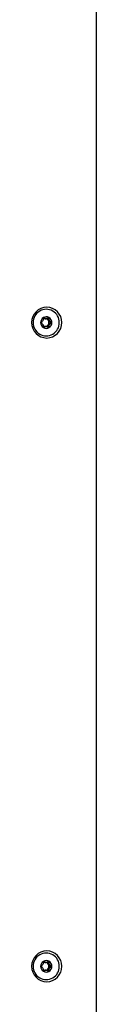
# Model space of a CAD drawing. Units: millimetres. Extents: x -1500 to 1500, y -850 to 850.
# Drawn here: x 1475 to 1500, y -15 to 368 of the extents above; entities that cross this region are included whole.
import ezdxf

# ---------------------------------------------------------------- set-up
doc = ezdxf.new("R2010")
doc.units = ezdxf.units.MM

msp = doc.modelspace()

# ---------------------------------------------------------------- linework, layer by layer
at = {"color": 7, "linetype": 'Continuous', "lineweight": 25}
for p, q in [((1500.13, -606), (1500.13, 606)), ((1480.27, 251.5), (1480.63, 251.5)), ((1480.63, 248.5), (1480.27, 248.5)), ((1480.27, 1.5), (1480.63, 1.5)), ((1480.63, -1.5), (1480.27, -1.5))]:
    msp.add_line(p, q, dxfattribs=at)
for centre, radius, start, end in [((1480.98, 250), 6, 91.2278, 268.7722), ((1480.67, 250.11), 5.06, 358.7722, 181.2278), ((1480.73, 250), 6, 271.2278, 88.7722), ((1480.67, 249.89), 5.06, 178.7722, 1.2278), ((1480.67, 250.05), 2.19, 358.7722, 181.2278), ((1480.67, 249.95), 2.19, 178.7722, 1.2278), ((1480.35, 250), 1.54, 168.1201, 180.0037), ((1480.35, 250), 1.54, 179.9965, 191.5775), ((1480.27, 250.07), 1.43, 90.0636, 123.712), ((1480.27, 249.93), 1.43, 235.8811, 269.9237), ((1480.26, 250.05), 1.45, 28.9669, 89.703), ((1480.26, 249.95), 1.45, 270.297, 331.0331), ((1480.63, 250.1), 2.15, 59.2717, 89.9566), ((1480.2, 250), 1.53, 359.9605, 29.2854), ((1480.2, 250), 1.53, 330.7146, 0.0395), ((1480.56, 250.01), 2.26, 359.721, 58.9665), ((1480.56, 249.99), 2.26, 301.0335, 0.279), ((1480.63, 249.9), 2.15, 270.0434, 300.7283), ((1480.98, 0), 6, 91.2278, 268.7722), ((1480.67, 0.11), 5.06, 358.7722, 181.2278), ((1480.73, 0), 6, 271.2278, 88.7722), ((1480.67, -0.11), 5.06, 178.7722, 1.2278), ((1480.67, 0.05), 2.19, 358.7722, 181.2278), ((1480.67, -0.05), 2.19, 178.7722, 1.2278), ((1480.35, 0), 1.54, 168.1201, 180.0037), ((1480.35, 0), 1.54, 179.9965, 191.5775), ((1480.27, 0.07), 1.43, 90.0636, 123.712), ((1480.26, 0.05), 1.45, 28.9669, 89.703), ((1480.63, 0.1), 2.15, 59.2717, 89.9566), ((1480.2, 0), 1.53, 359.9605, 29.2854), ((1480.2, 0), 1.53, 330.7146, 0.0395), ((1480.56, 0.01), 2.26, 359.721, 58.9665), ((1480.56, -0.01), 2.26, 301.0335, 0.279), ((1480.27, -0.07), 1.43, 235.8811, 269.9237), ((1480.26, -0.05), 1.45, 270.297, 331.0331), ((1480.63, -0.1), 2.15, 270.0434, 300.7283)]:
    msp.add_arc(centre, radius, start, end, dxfattribs=at)
for points, knots in [([(1479.54, 251.95), (1479.53, 251.94), (1479.52, 251.93), (1479.51, 251.91), (1479.49, 251.86), (1479.48, 251.72), (1479.5, 251.46), (1479.49, 251.11), (1479.4, 250.73), (1479.13, 250.46), (1478.84, 250.28), (1478.6, 250.16), (1478.48, 250.08), (1478.45, 250.03), (1478.44, 250.01), (1478.44, 250)], [0, 0, 0, 0, 0.009399, 0.020082, 0.032734, 0.071224, 0.196597, 0.348438, 0.500063, 0.651688, 0.80353, 0.928902, 0.975681, 0.988839, 1, 1, 1, 1]), ([(1478.44, 250), (1478.44, 249.99), (1478.44, 249.98), (1478.46, 249.95), (1478.49, 249.92), (1478.61, 249.83), (1478.84, 249.72), (1479.13, 249.54), (1479.4, 249.27), (1479.49, 248.89), (1479.5, 248.54), (1479.48, 248.28), (1479.49, 248.13), (1479.51, 248.07), (1479.53, 248.06), (1479.54, 248.05)], [0, 0, 0, 0, 0.0093994, 0.0200821, 0.032734, 0.0712242, 0.1965966, 0.3484382, 0.5000633, 0.6516884, 0.80353, 0.9289024, 0.9756809, 0.9888391, 1, 1, 1, 1]), ([(1479.47, 251.83), (1479.51, 251.8), (1479.66, 251.72), (1479.91, 251.56), (1480.15, 251.52), (1480.27, 251.5)], [0, 0, 0, 0, 0.1622475, 0.5814226, 1, 1, 1, 1]), ([(1481.73, 251.95), (1481.72, 251.95), (1481.71, 251.96), (1481.68, 251.96), (1481.63, 251.95), (1481.5, 251.88), (1481.29, 251.74), (1480.99, 251.57), (1480.63, 251.47), (1480.27, 251.57), (1479.97, 251.74), (1479.76, 251.89), (1479.62, 251.95), (1479.56, 251.96), (1479.55, 251.95), (1479.54, 251.95)], [0, 0, 0, 0, 0.0093994, 0.0200821, 0.032734, 0.0712242, 0.1965966, 0.3484382, 0.5000633, 0.6516884, 0.80353, 0.9289024, 0.9756809, 0.9888391, 1, 1, 1, 1]), ([(1481.35, 251.95), (1481.36, 251.95), (1481.37, 251.95), (1481.38, 251.93), (1481.39, 251.91), (1481.41, 251.86), (1481.42, 251.72), (1481.41, 251.46), (1481.4, 251.1), (1481.49, 250.87), (1481.53, 250.75)], [0, 0, 0, 0, 0.007956, 0.026603, 0.047796, 0.072895, 0.149253, 0.397972, 0.699201, 1, 1, 1, 1]), ([(1481.53, 249.25), (1481.49, 249.13), (1481.4, 248.9), (1481.41, 248.54), (1481.42, 248.28), (1481.41, 248.12), (1481.39, 248.07), (1481.37, 248.05), (1481.36, 248.05), (1481.35, 248.05)], [0, 0, 0, 0, 0.300865, 0.60216, 0.850933, 0.943754, 0.969864, 0.99201, 1, 1, 1, 1]), ([(1481.53, 250.75), (1481.61, 250.65), (1481.76, 250.46), (1482.07, 250.28), (1482.3, 250.16), (1482.42, 250.08), (1482.45, 250.03), (1482.46, 250.01), (1482.46, 250)], [0, 0, 0, 0, 0.303289, 0.60701, 0.857787, 0.951356, 0.977675, 1, 1, 1, 1]), ([(1482.46, 250), (1482.46, 249.99), (1482.46, 249.98), (1482.44, 249.95), (1482.41, 249.92), (1482.29, 249.83), (1482.07, 249.72), (1481.76, 249.54), (1481.61, 249.35), (1481.53, 249.25)], [0, 0, 0, 0, 0.018796, 0.040159, 0.06546, 0.14243, 0.393143, 0.696788, 1, 1, 1, 1]), ([(1482.82, 250), (1482.82, 250.01), (1482.82, 250.02), (1482.81, 250.05), (1482.77, 250.08), (1482.66, 250.17), (1482.43, 250.28), (1482.14, 250.46), (1481.87, 250.73), (1481.77, 251.11), (1481.77, 251.46), (1481.78, 251.72), (1481.77, 251.87), (1481.75, 251.93), (1481.74, 251.94), (1481.73, 251.95)], [0, 0, 0, 0, 0.009399, 0.020082, 0.032734, 0.071224, 0.196597, 0.348438, 0.500063, 0.651688, 0.80353, 0.928902, 0.975681, 0.988839, 1, 1, 1, 1]), ([(1481.73, 248.05), (1481.73, 248.06), (1481.75, 248.07), (1481.76, 248.09), (1481.77, 248.14), (1481.78, 248.28), (1481.77, 248.54), (1481.77, 248.89), (1481.87, 249.27), (1482.14, 249.54), (1482.43, 249.72), (1482.66, 249.84), (1482.78, 249.92), (1482.82, 249.97), (1482.82, 249.99), (1482.82, 250)], [0, 0, 0, 0, 0.009399, 0.020082, 0.032734, 0.071224, 0.196597, 0.348438, 0.500063, 0.651688, 0.80353, 0.928902, 0.975681, 0.988839, 1, 1, 1, 1]), ([(1480.27, 248.5), (1480.15, 248.48), (1479.91, 248.44), (1479.66, 248.28), (1479.51, 248.2), (1479.47, 248.17)], [0, 0, 0, 0, 0.419095, 0.838788, 1, 1, 1, 1]), ([(1479.54, 248.05), (1479.54, 248.05), (1479.56, 248.04), (1479.59, 248.04), (1479.63, 248.05), (1479.76, 248.12), (1479.97, 248.26), (1480.27, 248.43), (1480.63, 248.53), (1480.99, 248.43), (1481.29, 248.26), (1481.51, 248.11), (1481.64, 248.05), (1481.7, 248.04), (1481.72, 248.05), (1481.73, 248.05)], [0, 0, 0, 0, 0.009399, 0.020082, 0.032734, 0.071224, 0.196597, 0.348438, 0.500063, 0.651688, 0.80353, 0.928902, 0.975681, 0.988839, 1, 1, 1, 1]), ([(1479.54, 1.95), (1479.53, 1.94), (1479.52, 1.93), (1479.51, 1.91), (1479.49, 1.86), (1479.48, 1.72), (1479.5, 1.46), (1479.49, 1.11), (1479.4, 0.73), (1479.13, 0.46), (1478.84, 0.28), (1478.6, 0.16), (1478.48, 0.08), (1478.45, 0.03), (1478.44, 0.01), (1478.44, 0)], [0, 0, 0, 0, 0.0093994, 0.0200821, 0.032734, 0.0712242, 0.1965966, 0.3484382, 0.5000633, 0.6516884, 0.80353, 0.9289024, 0.9756809, 0.9888391, 1, 1, 1, 1]), ([(1478.44, 0), (1478.44, -0.01), (1478.44, -0.02), (1478.46, -0.05), (1478.49, -0.08), (1478.61, -0.17), (1478.84, -0.28), (1479.13, -0.46), (1479.4, -0.73), (1479.49, -1.11), (1479.5, -1.46), (1479.48, -1.72), (1479.49, -1.87), (1479.51, -1.93), (1479.53, -1.94), (1479.54, -1.95)], [0, 0, 0, 0, 0.0093994, 0.0200821, 0.032734, 0.0712242, 0.1965966, 0.3484382, 0.5000633, 0.6516884, 0.80353, 0.9289024, 0.9756809, 0.9888391, 1, 1, 1, 1]), ([(1479.47, 1.83), (1479.51, 1.8), (1479.66, 1.72), (1479.91, 1.56), (1480.15, 1.52), (1480.27, 1.5)], [0, 0, 0, 0, 0.162247, 0.581423, 1, 1, 1, 1]), ([(1481.73, 1.95), (1481.72, 1.95), (1481.71, 1.96), (1481.68, 1.96), (1481.63, 1.95), (1481.5, 1.88), (1481.29, 1.74), (1480.99, 1.57), (1480.63, 1.47), (1480.27, 1.57), (1479.97, 1.74), (1479.76, 1.89), (1479.62, 1.95), (1479.56, 1.96), (1479.55, 1.95), (1479.54, 1.95)], [0, 0, 0, 0, 0.009399, 0.020082, 0.032734, 0.071224, 0.196597, 0.348438, 0.500063, 0.651688, 0.80353, 0.928902, 0.975681, 0.988839, 1, 1, 1, 1]), ([(1481.35, 1.95), (1481.36, 1.95), (1481.37, 1.95), (1481.38, 1.93), (1481.39, 1.91), (1481.41, 1.86), (1481.42, 1.72), (1481.41, 1.46), (1481.4, 1.1), (1481.49, 0.87), (1481.53, 0.75)], [0, 0, 0, 0, 0.007956, 0.026603, 0.047796, 0.072895, 0.149253, 0.397972, 0.699201, 1, 1, 1, 1]), ([(1481.53, 0.75), (1481.61, 0.65), (1481.76, 0.46), (1482.07, 0.28), (1482.3, 0.16), (1482.42, 0.08), (1482.45, 0.03), (1482.46, 0.01), (1482.46, 0)], [0, 0, 0, 0, 0.303289, 0.60701, 0.857787, 0.951356, 0.977675, 1, 1, 1, 1]), ([(1482.46, 0), (1482.46, -0.01), (1482.46, -0.02), (1482.44, -0.05), (1482.41, -0.08), (1482.29, -0.17), (1482.07, -0.28), (1481.76, -0.46), (1481.61, -0.65), (1481.53, -0.75)], [0, 0, 0, 0, 0.018796, 0.040159, 0.06546, 0.14243, 0.393143, 0.696788, 1, 1, 1, 1]), ([(1482.82, 0), (1482.82, 0.01), (1482.82, 0.02), (1482.81, 0.05), (1482.77, 0.08), (1482.66, 0.17), (1482.43, 0.28), (1482.14, 0.46), (1481.87, 0.73), (1481.77, 1.11), (1481.77, 1.46), (1481.78, 1.72), (1481.77, 1.87), (1481.75, 1.93), (1481.74, 1.94), (1481.73, 1.95)], [0, 0, 0, 0, 0.009399, 0.020082, 0.032734, 0.071224, 0.196597, 0.348438, 0.500063, 0.651688, 0.80353, 0.928902, 0.975681, 0.988839, 1, 1, 1, 1]), ([(1481.73, -1.95), (1481.73, -1.94), (1481.75, -1.93), (1481.76, -1.91), (1481.77, -1.86), (1481.78, -1.72), (1481.77, -1.46), (1481.77, -1.11), (1481.87, -0.73), (1482.14, -0.46), (1482.43, -0.28), (1482.66, -0.16), (1482.78, -0.08), (1482.82, -0.03), (1482.82, -0.01), (1482.82, 0)], [0, 0, 0, 0, 0.009399, 0.020082, 0.032734, 0.071224, 0.196597, 0.348438, 0.500063, 0.651688, 0.80353, 0.928902, 0.975681, 0.988839, 1, 1, 1, 1]), ([(1480.27, -1.5), (1480.15, -1.52), (1479.91, -1.56), (1479.66, -1.72), (1479.51, -1.8), (1479.47, -1.83)], [0, 0, 0, 0, 0.4190948, 0.8387881, 1, 1, 1, 1]), ([(1479.54, -1.95), (1479.54, -1.95), (1479.56, -1.96), (1479.59, -1.96), (1479.63, -1.95), (1479.76, -1.88), (1479.97, -1.74), (1480.27, -1.57), (1480.63, -1.47), (1480.99, -1.57), (1481.29, -1.74), (1481.51, -1.89), (1481.64, -1.95), (1481.7, -1.96), (1481.72, -1.95), (1481.73, -1.95)], [0, 0, 0, 0, 0.009399, 0.020082, 0.032734, 0.071224, 0.196597, 0.348438, 0.500063, 0.651688, 0.80353, 0.928902, 0.975681, 0.988839, 1, 1, 1, 1]), ([(1481.53, -0.75), (1481.49, -0.87), (1481.4, -1.1), (1481.41, -1.46), (1481.42, -1.72), (1481.41, -1.88), (1481.39, -1.93), (1481.37, -1.95), (1481.36, -1.95), (1481.35, -1.95)], [0, 0, 0, 0, 0.300865, 0.60216, 0.850933, 0.943754, 0.969864, 0.99201, 1, 1, 1, 1])]:
    msp.add_open_spline(points, degree=3, knots=knots, dxfattribs=at)

doc.saveas('drawing.dxf')
